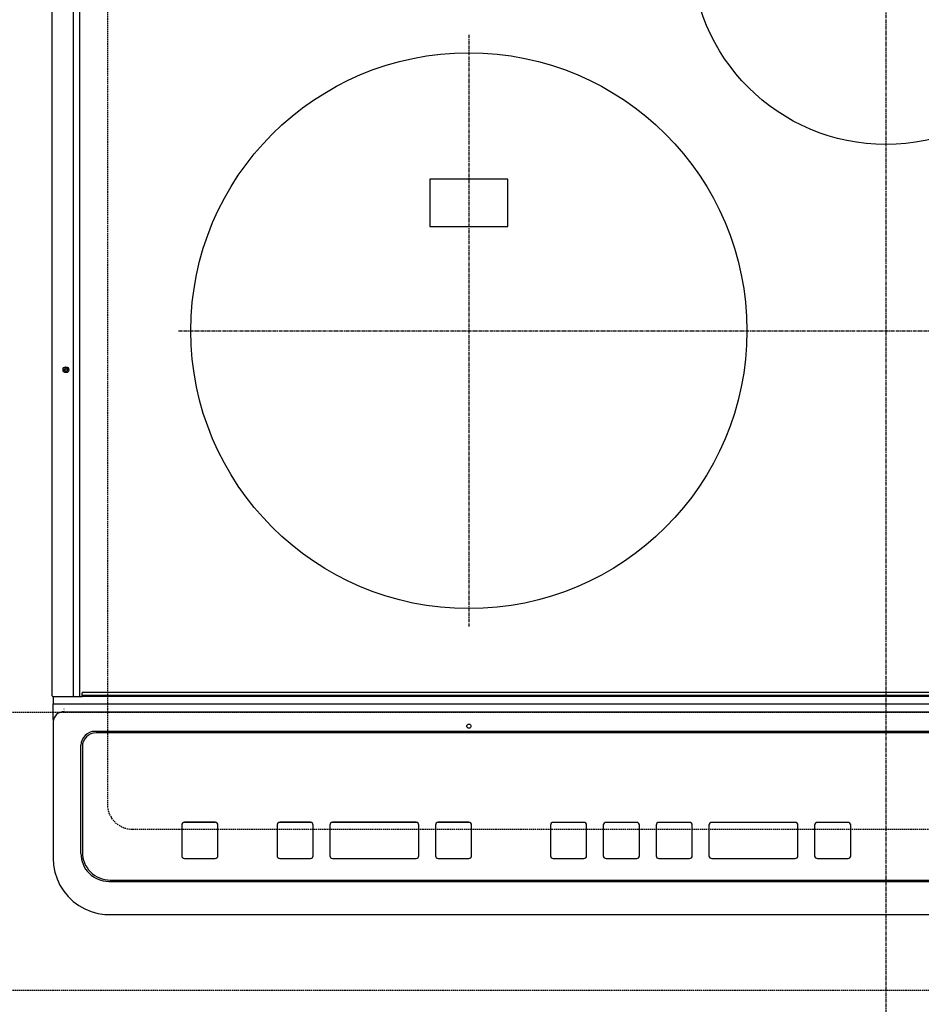
# Model space of a CAD drawing. Units: millimetres. Extents: x -109 to 26472, y -120 to 8847.
# Drawn here: x 17319 to 17643, y 6267 to 6621 of the extents above; entities that cross this region are included whole.
import ezdxf

# ---------------------------------------------------------------- set-up
doc = ezdxf.new("R2010")
doc.units = ezdxf.units.MM
for name, pattern in [('CENTER', [2, 1.25, -0.25, 0.25, -0.25]), ('DASHED', [0.75, 0.5, -0.25]), ('HIDDEN', [0.375, 0.25, -0.125])]:
    doc.linetypes.add(name, pattern=pattern)
doc.layers.get('DEFPOINTS').update_dxf_attribs({"color": 146})
for name, color, linetype in [('121-キャビネット（中）', 253, 'HIDDEN'), ('126-甲板', 2, 'Continuous'), ('150-機器', 8, 'Continuous')]:
    doc.layers.add(name, color=color, linetype=linetype)
doc.styles.add('KH001', font='txt')
doc.dimstyles.new('KH1xx015', dxfattribs={"dimscale": 10, "dimtxt": 3.8, "dimasz": 0.8, "dimexe": 0.3, "dimexo": 1.2, "dimgap": 0.5, "dimtad": 3, "dimdec": 1, "dimdsep": 46, "dimlunit": 6, "dimtxsty": 'KH001', "dimblk": 'DOT', "dimcen": 1, "dimdle": 1, "dimclrd": 256, "dimclre": 256, "dimclrt": 256, "dimadec": 0, "dimazin": 0, "dimtfac": 1, "dimtdec": 1, "dimtix": 1, "dimtmove": 2, "dimatfit": 3, "dimldrblk": 'CLOSEDBLANK', "dimfxl": 1, "dimtolj": 1, "dimtzin": 0, "dimlwd": -1, "dimlwe": -1, "dimarcsym": 0})

# ---------------------------------------------------------------- blocks, each defined once
blk = doc.blocks.new('HT-F6S_H2')
at = {"layer": '126-甲板', "linetype": 'DASHED'}
for p, q in [((-280, 273.65), (-280, -170.35)), ((-271, -179.35), (271, -179.35))]:
    blk.add_line(p, q, dxfattribs=at)
blk.add_arc((-271, -170.35), 9, 180, 270, dxfattribs=at)
at = {"layer": '150-機器', "color": 161, "linetype": 'CENTER'}
for p, q in [((0, 309.76), (0, -271.88)), ((-150, 106.45), (-150, -106.45)), ((-254.4, 0), (250, 0))]:
    blk.add_line(p, q, dxfattribs=at)
at = {"layer": '150-機器', "color": 13, "linetype": 'Continuous'}
for p, q in [((-299.9, -131.32), (-299.9, 230.08)), ((-292.17, -131.32), (-292.17, 230.08)), ((-289.9, -131.32), (-289.9, 230.08)), ((-136, 54.5), (-164, 54.5)), ((-164, 54.5), (-164, 37.5)), ((-136, 37.5), (-136, 54.5)), ((-164, 37.5), (-136, 37.5)), ((-289.1, -131.12), (-289.1, -130.42)), ((288.8, -130.12), (-288.8, -130.12)), ((-299.6, -131.62), (-297.9, -131.62)), ((-299.5, -131.62), (-299.5, -134.29)), ((-299.5, -134.29), (-297.5, -134.29)), ((-299.5, -139.83), (-299.5, -134.29)), ((-297.9, -131.62), (-292.17, -131.62)), ((-297.5, -134.29), (297.5, -134.29)), ((-292.17, -131.32), (-292.17, -131.62)), ((-292.17, -131.62), (-291.82, -131.62)), ((-291.82, -131.62), (-291.81, -131.62)), ((-291.79, -131.62), (-291.82, -131.62)), ((-291.81, -131.62), (-289.1, -131.62)), ((-290.05, -131.62), (-290.02, -131.62)), ((-290.02, -131.62), (-289.99, -131.6)), ((-289.99, -131.6), (-289.97, -131.57)), ((-289.97, -131.57), (-289.94, -131.53)), ((-289.94, -131.53), (-289.93, -131.49)), ((-289.93, -131.49), (-289.91, -131.44)), ((-289.91, -131.44), (-289.9, -131.38)), ((-289.9, -131.38), (-289.9, -131.32)), ((-289.1, -131.12), (289.1, -131.12)), ((-289.1, -131.62), (-289.1, -131.12)), ((289.1, -131.62), (-289.1, -131.62)), ((-295.5, -136.14), (-295.52, -136.07)), ((-295.5, -137.07), (295.5, -137.07)), ((-299.5, -139.83), (-299.5, -140.76)), ((-299.5, -140.76), (-299.5, -188.39)), ((284.5, -144.14), (-284.5, -144.14)), ((-284, -144.64), (-284, -144.65)), ((284, -144.64), (-284, -144.64)), ((284, -144.65), (-284, -144.65)), ((-289.5, -188.13), (-289.5, -149.14)), ((-289, -149.64), (-289, -149.65)), ((-289, -149.65), (-289, -187.64)), ((-241.25, -176.87), (-252.25, -176.87)), ((-252.25, -176.89), (-252.25, -176.87)), ((-241.25, -176.89), (-252.25, -176.89)), ((-241.25, -176.89), (-241.25, -176.87)), ((-207, -176.87), (-218, -176.87)), ((-218, -176.89), (-218, -176.87)), ((-207, -176.89), (-218, -176.89)), ((-207, -176.89), (-207, -176.87)), ((-169, -176.87), (-199, -176.87)), ((-199, -176.89), (-199, -176.87)), ((-169, -176.89), (-199, -176.89)), ((-169, -176.89), (-169, -176.87)), ((-150, -176.87), (-161, -176.87)), ((-161, -176.89), (-161, -176.87)), ((-150, -176.89), (-161, -176.89)), ((-150, -176.89), (-150, -176.87)), ((-108.66, -176.88), (-119.66, -176.88)), ((-119.66, -176.9), (-119.66, -176.88)), ((-108.66, -176.9), (-119.66, -176.9)), ((-108.66, -176.9), (-108.66, -176.88)), ((-89.66, -176.88), (-100.66, -176.88)), ((-100.66, -176.9), (-100.66, -176.88)), ((-89.66, -176.9), (-100.66, -176.9)), ((-89.66, -176.9), (-89.66, -176.88)), ((-70.66, -176.88), (-81.66, -176.88)), ((-81.66, -176.9), (-81.66, -176.88)), ((-70.66, -176.9), (-81.66, -176.9)), ((-70.66, -176.9), (-70.66, -176.88)), ((-32.66, -176.88), (-62.66, -176.88)), ((-62.66, -176.9), (-62.66, -176.88)), ((-32.66, -176.9), (-62.66, -176.9)), ((-32.66, -176.9), (-32.66, -176.88)), ((-13.66, -176.88), (-24.66, -176.88)), ((-24.66, -176.9), (-24.66, -176.88)), ((-13.66, -176.9), (-24.66, -176.9)), ((-13.66, -176.9), (-13.66, -176.88)), ((-253.25, -177.89), (-253.25, -177.87)), ((-253.25, -177.89), (-253.25, -188.88)), ((-240.25, -177.89), (-240.25, -177.87)), ((-240.25, -188.88), (-240.25, -177.89)), ((-219, -177.89), (-219, -177.87)), ((-219, -177.89), (-219, -188.88)), ((-206, -177.89), (-206, -177.87)), ((-206, -188.88), (-206, -177.89)), ((-200, -177.89), (-200, -177.87)), ((-200, -177.89), (-200, -188.88)), ((-168, -177.89), (-168, -177.87)), ((-168, -188.88), (-168, -177.89)), ((-162, -177.89), (-162, -177.87)), ((-162, -177.89), (-162, -188.88)), ((-149, -177.89), (-149, -177.87)), ((-149, -188.88), (-149, -177.89)), ((-120.66, -177.9), (-120.66, -177.88)), ((-120.66, -177.9), (-120.66, -188.89)), ((-107.66, -177.9), (-107.66, -177.88)), ((-107.66, -188.89), (-107.66, -177.9)), ((-101.66, -177.9), (-101.66, -177.88)), ((-101.66, -177.9), (-101.66, -188.89)), ((-88.66, -177.9), (-88.66, -177.88)), ((-88.66, -188.89), (-88.66, -177.9)), ((-82.66, -177.9), (-82.66, -177.88)), ((-82.66, -177.9), (-82.66, -188.89)), ((-69.66, -177.9), (-69.66, -177.88)), ((-69.66, -188.89), (-69.66, -177.9)), ((-63.66, -177.9), (-63.66, -177.88)), ((-63.66, -177.9), (-63.66, -188.89)), ((-31.66, -177.9), (-31.66, -177.88)), ((-31.66, -188.89), (-31.66, -177.9)), ((-25.66, -177.9), (-25.66, -177.88)), ((-25.66, -177.9), (-25.66, -188.89)), ((-12.66, -177.9), (-12.66, -177.88)), ((-12.66, -188.89), (-12.66, -177.9)), ((-299.5, -188.39), (-299.5, -189.78)), ((-252.25, -189.88), (-241.25, -189.88)), ((-218, -189.88), (-207, -189.88)), ((-199, -189.88), (-169, -189.88)), ((-161, -189.88), (-150, -189.88)), ((-119.66, -189.89), (-108.66, -189.89)), ((-100.66, -189.89), (-89.66, -189.89)), ((-81.66, -189.89), (-70.66, -189.89)), ((-62.66, -189.89), (-32.66, -189.89)), ((-24.66, -189.89), (-13.66, -189.89)), ((-279.5, -198.12), (279.5, -198.12)), ((-279, -197.64), (279, -197.64)), ((-279.5, -210.03), (279.5, -210.03)), ((-279.5, -210.03), (-279.5, -210.05))]:
    blk.add_line(p, q, dxfattribs=at)
blk.add_lwpolyline([(-299.5, -189.78), (-299.34, -192.31), (-298.88, -194.79), (-298.11, -197.2), (-297.05, -199.49), (-295.72, -201.63), (-294.13, -203.58), (-292.32, -205.32), (-290.31, -206.82), (-288.12, -208.05), (-285.81, -209), (-283.39, -209.64), (-280.91, -209.98), (-279.5, -210.03)], dxfattribs=at)
for centre, radius in [((0, 137), 70), ((-150, 0), 100), ((-294.9, -14.02), 1.04), ((-294.9, -14.02), 0.643), ((-294.9, -14.02), 0.0429), ((-150, -142.27), 0.742)]:
    blk.add_circle(centre, radius, dxfattribs=at)
for centre, radius, start, end in [((-288.8, -130.42), 0.3, 90, 180), ((-299.6, -131.32), 0.3, 180, 270), ((-295.65, -140.92), 3.86, 87.8011, 177.6175), ((-284.5, -149.14), 5, 89.9918, 179.9885), ((-284, -149.64), 5, 89.9901, 179.99), ((-284, -149.65), 5, 89.9901, 179.9899), ((-252.25, -177.87), 1, 89.989, 179.9903), ((-252.25, -177.89), 1, 89.9891, 179.9902), ((-241.25, -177.87), 1, 0.0107, 90.0091), ((-241.25, -177.89), 1, 0.0105, 90.0091), ((-218, -177.87), 1, 89.9896, 179.9906), ((-218, -177.89), 1, 89.9897, 179.9905), ((-207, -177.87), 1, 0.0093, 90.0103), ((-207, -177.89), 1, 0.0095, 90.0101), ((-199, -177.87), 1, 89.9902, 179.991), ((-199, -177.89), 1, 89.9902, 179.991), ((-169, -177.87), 1, 0.0095, 90.0101), ((-169, -177.89), 1, 0.0094, 90.0104), ((-161, -177.87), 1, 89.9909, 179.9893), ((-161, -177.89), 1, 89.9909, 179.9893), ((-150, -177.87), 1, 0.0107, 90.0089), ((-150, -177.89), 1, 0.0107, 90.0089), ((-119.66, -177.88), 1, 89.99, 179.9905), ((-119.66, -177.9), 1, 89.99, 179.9905), ((-108.66, -177.88), 1, 0.0099, 90.0098), ((-108.66, -177.9), 1, 0.0099, 90.0098), ((-100.66, -177.88), 1, 89.9901, 179.9901), ((-100.66, -177.9), 1, 89.9902, 179.99), ((-89.66, -177.88), 1, 0.0099, 90.01), ((-89.66, -177.9), 1, 0.0097, 90.01), ((-81.66, -177.88), 1, 89.9905, 179.9899), ((-81.66, -177.9), 1, 89.9905, 179.9899), ((-70.66, -177.88), 1, 0.0101, 90.0097), ((-70.66, -177.9), 1, 0.0101, 90.0097), ((-62.66, -177.88), 1, 89.9898, 179.9907), ((-62.66, -177.9), 1, 89.9898, 179.9907), ((-32.66, -177.88), 1, 0.01, 90.0098), ((-32.66, -177.9), 1, 0.01, 90.0096), ((-24.66, -177.88), 1, 89.9903, 179.9901), ((-24.66, -177.9), 1, 89.9903, 179.9901), ((-13.66, -177.88), 1, 0.0098, 90.0099), ((-13.66, -177.9), 1, 0.0098, 90.0099), ((-279, -187.64), 10, 180.0099, 270.0099), ((-279.5, -188.12), 10, 180.0079, 270.0117), ((-252.25, -188.88), 1, 180.0099, 270.0107), ((-241.25, -188.88), 1, 269.991, 359.9893), ((-218, -188.88), 1, 180.0095, 270.0102), ((-207, -188.88), 1, 269.9898, 359.9905), ((-199, -188.88), 1, 180.0107, 270.0091), ((-169, -188.88), 1, 269.9898, 359.9905), ((-161, -188.88), 1, 180.0107, 270.009), ((-150, -188.88), 1, 269.991, 359.9893), ((-119.66, -188.89), 1, 180.0101, 270.0097), ((-108.66, -188.89), 1, 269.9904, 359.9899), ((-100.66, -188.89), 1, 180.0101, 270.0096), ((-89.66, -188.89), 1, 269.9904, 359.9899), ((-81.66, -188.89), 1, 180.0101, 270.0096), ((-70.66, -188.89), 1, 269.9904, 359.9899), ((-62.66, -188.89), 1, 180.01, 270.0098), ((-32.66, -188.89), 1, 269.9902, 359.9903), ((-24.66, -188.89), 1, 180.0099, 270.0098), ((-13.66, -188.89), 1, 269.9902, 359.9901)]:
    blk.add_arc(centre, radius, start, end, dxfattribs=at)
blk = doc.blocks.new('_Dot')
at = {"color": 0, "linetype": 'ByBlock', "lineweight": -2}
blk.add_line((-0.5, 0), (-1, 0), dxfattribs=at)
at = {"color": 0, "linetype": 'ByBlock', "const_width": 0.5}
blk.add_lwpolyline([(-0.25, 0, 1), (0.25, 0, 1)], format="xyb", close=True, dxfattribs=at)
blk = doc.blocks.new('*D352')
at = {"layer": 'DEFPOINTS', "transparency": 16777216}
for p, q in [((17182.29, 6383.57), (17182.29, 6649.33)), ((18082.29, 6383.57), (18082.29, 6649.33)), ((17190.29, 6646.33), (18074.29, 6646.33))]:
    blk.add_line(p, q, dxfattribs=at)
at = {"layer": 'DEFPOINTS', "color": 0, "transparency": 16777216}
for p in [(18082.29, 6646.33), (17182.29, 6371.57), (18082.29, 6371.57)]:
    blk.add_point(p, dxfattribs=at)
at = {"layer": 'DEFPOINTS', "transparency": 16777216, "xscale": 8, "yscale": 8, "zscale": 8, "rotation": 180}
blk.add_blockref('_Dot', (17182.29, 6646.33), dxfattribs=at)
at = {"layer": 'DEFPOINTS', "transparency": 16777216, "xscale": 8, "yscale": 8, "zscale": 8}
blk.add_blockref('_Dot', (18082.29, 6646.33), dxfattribs=at)
at = {"layer": 'DEFPOINTS', "transparency": 16777216, "insert": (17632.29, 6670.33), "char_height": 38, "attachment_point": 5, "style": 'KH001'}
blk.add_mtext('\\A1;900', dxfattribs=at)
blk = doc.blocks.new('_ClosedBlank')
at = {"color": 0, "linetype": 'ByBlock', "lineweight": -2}
for p, q in [((-1, 0.167), (0, 0)), ((-1, 0.167), (-1, -0.167)), ((0, 0), (-1, -0.167))]:
    blk.add_line(p, q, dxfattribs=at)

msp = doc.modelspace()

# ---------------------------------------------------------------- linework, layer by layer
at = {"layer": '121-キャビネット（中）', "ltscale": 2}
msp.add_lwpolyline([(18082.29, 6271.57), (15382.29, 6271.57), (15382.29, 6930.57)], dxfattribs=at)
at = {"layer": 'DEFPOINTS', "linetype": 'DASHED'}
msp.add_lwpolyline([(18082.29, 6371.57), (17182.29, 6371.57), (17182.29, 7011.57), (18082.29, 7011.57)], close=True, dxfattribs=at)

# ---------------------------------------------------------------- block references
at = {"layer": '150-機器'}
msp.add_blockref('HT-F6S_H2', (17630.09, 6508.92), dxfattribs=at)

# ---------------------------------------------------------------- dimensions: what is measured, and where the dimension line sits
at = {"layer": 'DEFPOINTS'}
dim = msp.add_linear_dim(base=(18082.29, 6646.33), p1=(17182.29, 6371.57), p2=(18082.29, 6371.57), angle=180, dimstyle='KH1xx015', dxfattribs=at)
dim.commit()
dim.dimension.update_dxf_attribs({"geometry": '*D352', "text_midpoint": (17632.29, 6670.33)})

doc.saveas('drawing.dxf')
